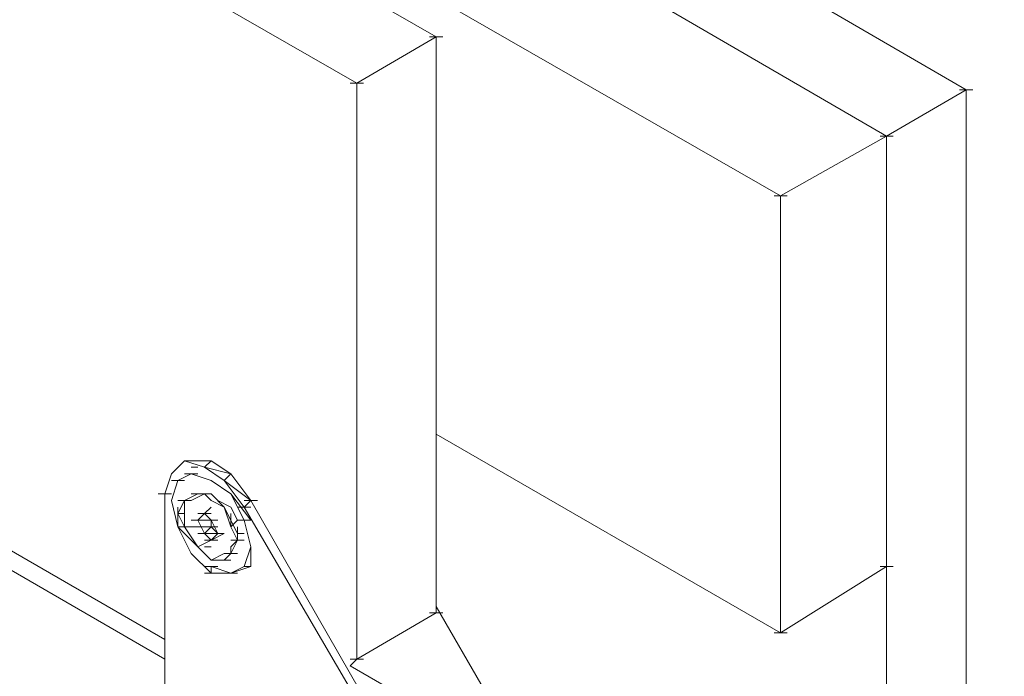
# Model space of a CAD drawing. Units: millimetres. Extents: x 748 to 50136, y -1914 to 73504.
# Drawn here: x 21926 to 22018, y 29691 to 29753 of the extents above; entities that cross this region are included whole.
import ezdxf

# ---------------------------------------------------------------- set-up
doc = ezdxf.new("R2010")
doc.units = ezdxf.units.MM
doc.header["$LTSCALE"] = 0.1
doc.layers.add('Capa 1', color=7, linetype='Continuous')

msp = doc.modelspace()

# ---------------------------------------------------------------- linework, layer by layer
at = {"layer": 'Capa 1', "lineweight": 0}
for points, knots in [([(21964.694, 29750.927), (21964.694, 29750.927), (21855.973, 29813.316), (21855.973, 29813.316), (21855.973, 29813.316), (21855.973, 29813.316), (21855.973, 30324.789), (21855.973, 30324.789)], [0, 0, 0, 0, 0.333333, 0.333333, 0.333333, 0.333333, 1, 1, 1, 1]), ([(21869.564, 29821.347), (21869.564, 29821.347), (21859.064, 29815.169), (21859.064, 29815.169), (21859.064, 29815.169), (21859.064, 29815.169), (21996.814, 29736.101), (21996.814, 29736.101)], [0, 0, 0, 0, 0.333333, 0.333333, 0.333333, 0.333333, 1, 1, 1, 1]), ([(21848.561, 29808.991), (21848.561, 29808.991), (21957.282, 29746.602), (21957.282, 29746.602), (21957.282, 29746.602), (21957.282, 29746.602), (21957.282, 29692.86), (21957.282, 29692.86), (21957.282, 29692.86), (21957.282, 29692.86), (21956.663, 29692.241), (21956.663, 29692.241)], [0, 0, 0, 0, 0.25, 0.25, 0.25, 0.25, 0.5, 0.5, 0.5, 0.5, 1, 1, 1, 1]), ([(21964.694, 29750.927), (21964.694, 29750.927), (21964.694, 29697.185), (21964.694, 29697.185), (21964.694, 29697.185), (21964.694, 29697.185), (21957.282, 29692.86), (21957.282, 29692.86)], [0, 0, 0, 0, 0.333333, 0.333333, 0.333333, 0.333333, 1, 1, 1, 1]), ([(21939.366, 29694.713), (21939.366, 29694.713), (21848.561, 29747.22), (21848.561, 29747.22), (21848.561, 29747.22), (21848.561, 29747.22), (21848.561, 29722.511), (21848.561, 29722.511)], [0, 0, 0, 0, 0.333333, 0.333333, 0.333333, 0.333333, 1, 1, 1, 1]), ([(22006.699, 29741.661), (22006.699, 29741.661), (22014.111, 29745.983), (22014.111, 29745.983), (22014.111, 29745.983), (22014.111, 29745.983), (22014.111, 29658.884), (22014.111, 29658.884)], [0, 0, 0, 0, 0.333333, 0.333333, 0.333333, 0.333333, 1, 1, 1, 1]), ([(21996.814, 29736.101), (21996.814, 29736.101), (22006.699, 29741.661), (22006.699, 29741.661), (22006.699, 29741.661), (22006.699, 29741.661), (22006.699, 29701.507), (22006.699, 29701.507), (22006.699, 29701.507), (22006.699, 29701.507), (21996.814, 29695.332), (21996.814, 29695.332), (21996.814, 29695.332), (21996.814, 29695.332), (21996.814, 29736.101), (21996.814, 29736.101)], [0, 0, 0, 0, 0.2, 0.2, 0.2, 0.2, 0.4, 0.4, 0.4, 0.4, 0.6, 0.6, 0.6, 0.6, 1, 1, 1, 1]), ([(21943.691, 29711.392), (21943.691, 29711.392), (21941.219, 29711.392), (21941.219, 29711.392), (21941.219, 29711.392), (21941.219, 29711.392), (21939.985, 29710.157), (21939.985, 29710.157)], [0, 0, 0, 0, 0.333333, 0.333333, 0.333333, 0.333333, 1, 1, 1, 1]), ([(21943.072, 29710.773), (21943.072, 29710.773), (21941.219, 29711.392), (21941.219, 29711.392), (21941.219, 29711.392), (21941.219, 29711.392), (21939.985, 29710.157), (21939.985, 29710.157)], [0, 0, 0, 0, 0.333333, 0.333333, 0.333333, 0.333333, 1, 1, 1, 1]), ([(21943.691, 29711.392), (21943.691, 29711.392), (21941.219, 29711.392), (21941.219, 29711.392), (21941.219, 29711.392), (21941.219, 29711.392), (21939.985, 29710.157), (21939.985, 29710.157)], [0, 0, 0, 0, 0.333333, 0.333333, 0.333333, 0.333333, 1, 1, 1, 1]), ([(21945.544, 29710.157), (21945.544, 29710.157), (21943.691, 29711.392), (21943.691, 29711.392), (21943.691, 29711.392), (21943.691, 29711.392), (21943.072, 29710.773), (21943.072, 29710.773), (21943.072, 29710.773), (21943.072, 29710.773), (21945.544, 29710.157), (21945.544, 29710.157)], [0, 0, 0, 0, 0.25, 0.25, 0.25, 0.25, 0.5, 0.5, 0.5, 0.5, 1, 1, 1, 1]), ([(21941.219, 29709.538), (21941.219, 29709.538), (21940.603, 29709.538), (21940.603, 29709.538), (21940.603, 29709.538), (21940.603, 29709.538), (21941.838, 29710.157), (21941.838, 29710.157)], [0, 0, 0, 0, 0.333333, 0.333333, 0.333333, 0.333333, 1, 1, 1, 1]), ([(21941.838, 29710.157), (21941.838, 29710.157), (21940.603, 29709.538), (21940.603, 29709.538), (21940.603, 29709.538), (21940.603, 29709.538), (21941.838, 29710.157), (21941.838, 29710.157), (21941.838, 29710.157), (21941.838, 29710.157), (21940.603, 29709.538), (21940.603, 29709.538)], [0, 0, 0, 0, 0.25, 0.25, 0.25, 0.25, 0.5, 0.5, 0.5, 0.5, 1, 1, 1, 1]), ([(21943.691, 29709.538), (21943.691, 29709.538), (21941.838, 29710.157), (21941.838, 29710.157), (21941.838, 29710.157), (21941.838, 29710.157), (21943.691, 29709.538), (21943.691, 29709.538)], [0, 0, 0, 0, 0.333333, 0.333333, 0.333333, 0.333333, 1, 1, 1, 1]), ([(21945.544, 29708.304), (21945.544, 29708.304), (21943.691, 29709.538), (21943.691, 29709.538), (21943.691, 29709.538), (21943.691, 29709.538), (21941.838, 29710.157), (21941.838, 29710.157)], [0, 0, 0, 0, 0.333333, 0.333333, 0.333333, 0.333333, 1, 1, 1, 1]), ([(21944.925, 29709.538), (21944.925, 29709.538), (21945.544, 29710.157), (21945.544, 29710.157), (21945.544, 29710.157), (21945.544, 29710.157), (21947.397, 29707.685), (21947.397, 29707.685)], [0, 0, 0, 0, 0.333333, 0.333333, 0.333333, 0.333333, 1, 1, 1, 1]), ([(21939.985, 29707.685), (21939.985, 29707.685), (21940.603, 29709.538), (21940.603, 29709.538), (21940.603, 29709.538), (21940.603, 29709.538), (21939.985, 29707.685), (21939.985, 29707.685)], [0, 0, 0, 0, 0.333333, 0.333333, 0.333333, 0.333333, 1, 1, 1, 1]), ([(21945.544, 29708.304), (21945.544, 29708.304), (21943.691, 29709.538), (21943.691, 29709.538), (21943.691, 29709.538), (21943.691, 29709.538), (21945.544, 29708.304), (21945.544, 29708.304)], [0, 0, 0, 0, 0.333333, 0.333333, 0.333333, 0.333333, 1, 1, 1, 1]), ([(21946.779, 29707.067), (21946.779, 29707.067), (21944.925, 29709.538), (21944.925, 29709.538), (21944.925, 29709.538), (21944.925, 29709.538), (21947.397, 29707.685), (21947.397, 29707.685)], [0, 0, 0, 0, 0.333333, 0.333333, 0.333333, 0.333333, 1, 1, 1, 1]), ([(21938.75, 29708.304), (21938.75, 29708.304), (21939.985, 29708.304), (21939.985, 29708.304), (21939.985, 29708.304), (21939.985, 29708.304), (21938.75, 29708.304), (21938.75, 29708.304)], [0, 0, 0, 0, 0.333333, 0.333333, 0.333333, 0.333333, 1, 1, 1, 1]), ([(21938.75, 29708.304), (21938.75, 29708.304), (21939.985, 29708.304), (21939.985, 29708.304), (21939.985, 29708.304), (21939.985, 29708.304), (21938.75, 29708.304), (21938.75, 29708.304)], [0, 0, 0, 0, 0.333333, 0.333333, 0.333333, 0.333333, 1, 1, 1, 1]), ([(21943.691, 29708.304), (21943.691, 29708.304), (21942.456, 29708.304), (21942.456, 29708.304), (21942.456, 29708.304), (21942.456, 29708.304), (21941.219, 29707.685), (21941.219, 29707.685)], [0, 0, 0, 0, 0.333333, 0.333333, 0.333333, 0.333333, 1, 1, 1, 1]), ([(21942.456, 29708.304), (21942.456, 29708.304), (21941.219, 29707.685), (21941.219, 29707.685), (21941.219, 29707.685), (21941.219, 29707.685), (21942.456, 29708.304), (21942.456, 29708.304)], [0, 0, 0, 0, 0.333333, 0.333333, 0.333333, 0.333333, 1, 1, 1, 1]), ([(21942.456, 29708.304), (21942.456, 29708.304), (21941.219, 29707.685), (21941.219, 29707.685), (21941.219, 29707.685), (21941.219, 29707.685), (21942.456, 29708.304), (21942.456, 29708.304)], [0, 0, 0, 0, 0.333333, 0.333333, 0.333333, 0.333333, 1, 1, 1, 1]), ([(21943.691, 29707.685), (21943.691, 29707.685), (21943.072, 29708.304), (21943.072, 29708.304), (21943.072, 29708.304), (21943.072, 29708.304), (21941.838, 29707.685), (21941.838, 29707.685)], [0, 0, 0, 0, 0.333333, 0.333333, 0.333333, 0.333333, 1, 1, 1, 1]), ([(21943.691, 29708.304), (21943.691, 29708.304), (21942.456, 29708.304), (21942.456, 29708.304), (21942.456, 29708.304), (21942.456, 29708.304), (21943.691, 29708.304), (21943.691, 29708.304)], [0, 0, 0, 0, 0.333333, 0.333333, 0.333333, 0.333333, 1, 1, 1, 1]), ([(21944.925, 29707.067), (21944.925, 29707.067), (21943.691, 29708.304), (21943.691, 29708.304), (21943.691, 29708.304), (21943.691, 29708.304), (21944.925, 29707.067), (21944.925, 29707.067)], [0, 0, 0, 0, 0.333333, 0.333333, 0.333333, 0.333333, 1, 1, 1, 1]), ([(21947.397, 29705.832), (21947.397, 29705.832), (21945.544, 29708.304), (21945.544, 29708.304), (21945.544, 29708.304), (21945.544, 29708.304), (21946.779, 29705.832), (21946.779, 29705.832)], [0, 0, 0, 0, 0.333333, 0.333333, 0.333333, 0.333333, 1, 1, 1, 1]), ([(21940.603, 29705.213), (21940.603, 29705.213), (21939.985, 29707.685), (21939.985, 29707.685), (21939.985, 29707.685), (21939.985, 29707.685), (21940.603, 29705.213), (21940.603, 29705.213), (21940.603, 29705.213), (21940.603, 29705.213), (21939.985, 29707.685), (21939.985, 29707.685)], [0, 0, 0, 0, 0.25, 0.25, 0.25, 0.25, 0.5, 0.5, 0.5, 0.5, 1, 1, 1, 1]), ([(21943.691, 29707.685), (21943.691, 29707.685), (21944.925, 29707.067), (21944.925, 29707.067), (21944.925, 29707.067), (21944.925, 29707.067), (21946.163, 29704.598), (21946.163, 29704.598)], [0, 0, 0, 0, 0.333333, 0.333333, 0.333333, 0.333333, 1, 1, 1, 1]), ([(21969.017, 29670.003), (21969.017, 29670.003), (21947.397, 29707.685), (21947.397, 29707.685), (21947.397, 29707.685), (21947.397, 29707.685), (21946.779, 29707.067), (21946.779, 29707.067), (21946.779, 29707.067), (21946.779, 29707.067), (21968.401, 29670.003), (21968.401, 29670.003)], [0, 0, 0, 0, 0.25, 0.25, 0.25, 0.25, 0.5, 0.5, 0.5, 0.5, 1, 1, 1, 1]), ([(21940.603, 29707.067), (21940.603, 29707.067), (21940.603, 29705.213), (21940.603, 29705.213), (21940.603, 29705.213), (21940.603, 29705.213), (21941.219, 29705.213), (21941.219, 29705.213)], [0, 0, 0, 0, 0.333333, 0.333333, 0.333333, 0.333333, 1, 1, 1, 1]), ([(21941.219, 29706.451), (21941.219, 29706.451), (21940.603, 29706.451), (21940.603, 29706.451), (21940.603, 29706.451), (21940.603, 29706.451), (21941.219, 29705.213), (21941.219, 29705.213)], [0, 0, 0, 0, 0.333333, 0.333333, 0.333333, 0.333333, 1, 1, 1, 1]), ([(21943.691, 29707.067), (21943.691, 29707.067), (21943.072, 29706.451), (21943.072, 29706.451), (21943.072, 29706.451), (21943.072, 29706.451), (21943.691, 29705.832), (21943.691, 29705.832)], [0, 0, 0, 0, 0.333333, 0.333333, 0.333333, 0.333333, 1, 1, 1, 1]), ([(21945.544, 29705.213), (21945.544, 29705.213), (21944.925, 29707.067), (21944.925, 29707.067), (21944.925, 29707.067), (21944.925, 29707.067), (21945.544, 29705.213), (21945.544, 29705.213)], [0, 0, 0, 0, 0.333333, 0.333333, 0.333333, 0.333333, 1, 1, 1, 1]), ([(21944.925, 29707.067), (21944.925, 29707.067), (21945.544, 29705.213), (21945.544, 29705.213), (21945.544, 29705.213), (21945.544, 29705.213), (21945.544, 29706.451), (21945.544, 29706.451)], [0, 0, 0, 0, 0.333333, 0.333333, 0.333333, 0.333333, 1, 1, 1, 1]), ([(21945.544, 29707.067), (21945.544, 29707.067), (21946.163, 29705.832), (21946.163, 29705.832), (21946.163, 29705.832), (21946.163, 29705.832), (21946.779, 29705.832), (21946.779, 29705.832), (21946.779, 29705.832), (21946.779, 29705.832), (21946.163, 29705.832), (21946.163, 29705.832)], [0, 0, 0, 0, 0.25, 0.25, 0.25, 0.25, 0.5, 0.5, 0.5, 0.5, 1, 1, 1, 1]), ([(21943.691, 29705.213), (21943.691, 29705.213), (21943.691, 29705.832), (21943.691, 29705.832), (21943.691, 29705.832), (21943.691, 29705.832), (21942.456, 29705.832), (21942.456, 29705.832), (21942.456, 29705.832), (21942.456, 29705.832), (21943.072, 29704.598), (21943.072, 29704.598)], [0, 0, 0, 0, 0.25, 0.25, 0.25, 0.25, 0.5, 0.5, 0.5, 0.5, 1, 1, 1, 1]), ([(21947.397, 29705.832), (21947.397, 29705.832), (21946.779, 29705.832), (21946.779, 29705.832), (21946.779, 29705.832), (21946.779, 29705.832), (21947.397, 29703.36), (21947.397, 29703.36), (21947.397, 29703.36), (21947.397, 29703.36), (21946.779, 29705.832), (21946.779, 29705.832)], [0, 0, 0, 0, 0.25, 0.25, 0.25, 0.25, 0.5, 0.5, 0.5, 0.5, 1, 1, 1, 1]), ([(21940.603, 29705.213), (21940.603, 29705.213), (21941.838, 29702.744), (21941.838, 29702.744), (21941.838, 29702.744), (21941.838, 29702.744), (21943.691, 29700.891), (21943.691, 29700.891), (21943.691, 29700.891), (21943.691, 29700.891), (21945.544, 29700.891), (21945.544, 29700.891)], [0, 0, 0, 0, 0.25, 0.25, 0.25, 0.25, 0.5, 0.5, 0.5, 0.5, 1, 1, 1, 1]), ([(21942.456, 29703.36), (21942.456, 29703.36), (21941.219, 29705.213), (21941.219, 29705.213), (21941.219, 29705.213), (21941.219, 29705.213), (21942.456, 29703.36), (21942.456, 29703.36)], [0, 0, 0, 0, 0.333333, 0.333333, 0.333333, 0.333333, 1, 1, 1, 1]), ([(21946.163, 29703.979), (21946.163, 29703.979), (21945.544, 29705.213), (21945.544, 29705.213), (21945.544, 29705.213), (21945.544, 29705.213), (21946.163, 29703.979), (21946.163, 29703.979)], [0, 0, 0, 0, 0.333333, 0.333333, 0.333333, 0.333333, 1, 1, 1, 1]), ([(21945.544, 29703.36), (21945.544, 29703.36), (21946.163, 29703.979), (21946.163, 29703.979), (21946.163, 29703.979), (21946.163, 29703.979), (21946.163, 29704.598), (21946.163, 29704.598)], [0, 0, 0, 0, 0.333333, 0.333333, 0.333333, 0.333333, 1, 1, 1, 1]), ([(21946.163, 29704.598), (21946.163, 29704.598), (21946.163, 29703.979), (21946.163, 29703.979), (21946.163, 29703.979), (21946.163, 29703.979), (21945.544, 29702.744), (21945.544, 29702.744)], [0, 0, 0, 0, 0.333333, 0.333333, 0.333333, 0.333333, 1, 1, 1, 1]), ([(21946.163, 29704.598), (21946.163, 29704.598), (21946.779, 29704.598), (21946.779, 29704.598), (21946.779, 29704.598), (21946.779, 29704.598), (21946.163, 29704.598), (21946.163, 29704.598), (21946.163, 29704.598), (21946.163, 29704.598), (21946.779, 29704.598), (21946.779, 29704.598)], [0, 0, 0, 0, 0.25, 0.25, 0.25, 0.25, 0.5, 0.5, 0.5, 0.5, 1, 1, 1, 1]), ([(21945.544, 29702.744), (21945.544, 29702.744), (21946.163, 29703.979), (21946.163, 29703.979), (21946.163, 29703.979), (21946.163, 29703.979), (21945.544, 29702.744), (21945.544, 29702.744)], [0, 0, 0, 0, 0.333333, 0.333333, 0.333333, 0.333333, 1, 1, 1, 1]), ([(21945.544, 29703.979), (21945.544, 29703.979), (21946.779, 29703.979), (21946.779, 29703.979), (21946.779, 29703.979), (21946.779, 29703.979), (21945.544, 29703.979), (21945.544, 29703.979)], [0, 0, 0, 0, 0.333333, 0.333333, 0.333333, 0.333333, 1, 1, 1, 1]), ([(21941.838, 29702.744), (21941.838, 29702.744), (21943.691, 29700.891), (21943.691, 29700.891), (21943.691, 29700.891), (21943.691, 29700.891), (21943.691, 29701.507), (21943.691, 29701.507)], [0, 0, 0, 0, 0.333333, 0.333333, 0.333333, 0.333333, 1, 1, 1, 1]), ([(21943.691, 29702.126), (21943.691, 29702.126), (21942.456, 29703.36), (21942.456, 29703.36), (21942.456, 29703.36), (21942.456, 29703.36), (21943.691, 29702.126), (21943.691, 29702.126), (21943.691, 29702.126), (21943.691, 29702.126), (21944.925, 29702.126), (21944.925, 29702.126), (21944.925, 29702.126), (21944.925, 29702.126), (21945.544, 29702.744), (21945.544, 29702.744)], [0, 0, 0, 0, 0.2, 0.2, 0.2, 0.2, 0.4, 0.4, 0.4, 0.4, 0.6, 0.6, 0.6, 0.6, 1, 1, 1, 1]), ([(21943.691, 29702.126), (21943.691, 29702.126), (21944.925, 29702.126), (21944.925, 29702.126), (21944.925, 29702.126), (21944.925, 29702.126), (21945.544, 29702.744), (21945.544, 29702.744)], [0, 0, 0, 0, 0.333333, 0.333333, 0.333333, 0.333333, 1, 1, 1, 1]), ([(21945.544, 29702.744), (21945.544, 29702.744), (21944.925, 29702.126), (21944.925, 29702.126), (21944.925, 29702.126), (21944.925, 29702.126), (21945.544, 29702.744), (21945.544, 29702.744), (21945.544, 29702.744), (21945.544, 29702.744), (21944.925, 29702.126), (21944.925, 29702.126), (21944.925, 29702.126), (21944.925, 29702.126), (21943.691, 29702.126), (21943.691, 29702.126)], [0, 0, 0, 0, 0.2, 0.2, 0.2, 0.2, 0.4, 0.4, 0.4, 0.4, 0.6, 0.6, 0.6, 0.6, 1, 1, 1, 1]), ([(21945.544, 29702.744), (21945.544, 29702.744), (21944.925, 29702.126), (21944.925, 29702.126), (21944.925, 29702.126), (21944.925, 29702.126), (21945.544, 29702.744), (21945.544, 29702.744)], [0, 0, 0, 0, 0.333333, 0.333333, 0.333333, 0.333333, 1, 1, 1, 1]), ([(21947.397, 29703.36), (21947.397, 29703.36), (21946.779, 29701.507), (21946.779, 29701.507), (21946.779, 29701.507), (21946.779, 29701.507), (21945.544, 29700.891), (21945.544, 29700.891)], [0, 0, 0, 0, 0.333333, 0.333333, 0.333333, 0.333333, 1, 1, 1, 1]), ([(21946.779, 29701.507), (21946.779, 29701.507), (21947.397, 29701.507), (21947.397, 29701.507), (21947.397, 29701.507), (21947.397, 29701.507), (21947.397, 29703.36), (21947.397, 29703.36), (21947.397, 29703.36), (21947.397, 29703.36), (21947.397, 29701.507), (21947.397, 29701.507), (21947.397, 29701.507), (21947.397, 29701.507), (21946.779, 29701.507), (21946.779, 29701.507)], [0, 0, 0, 0, 0.2, 0.2, 0.2, 0.2, 0.4, 0.4, 0.4, 0.4, 0.6, 0.6, 0.6, 0.6, 1, 1, 1, 1]), ([(21947.397, 29701.507), (21947.397, 29701.507), (21945.544, 29700.891), (21945.544, 29700.891), (21945.544, 29700.891), (21945.544, 29700.891), (21946.779, 29701.507), (21946.779, 29701.507)], [0, 0, 0, 0, 0.333333, 0.333333, 0.333333, 0.333333, 1, 1, 1, 1]), ([(21946.779, 29701.507), (21946.779, 29701.507), (21945.544, 29700.891), (21945.544, 29700.891), (21945.544, 29700.891), (21945.544, 29700.891), (21946.779, 29701.507), (21946.779, 29701.507)], [0, 0, 0, 0, 0.333333, 0.333333, 0.333333, 0.333333, 1, 1, 1, 1]), ([(21964.694, 29697.185), (21964.694, 29697.185), (21957.282, 29692.86), (21957.282, 29692.86), (21957.282, 29692.86), (21957.282, 29692.86), (21956.663, 29692.241), (21956.663, 29692.241)], [0, 0, 0, 0, 0.333333, 0.333333, 0.333333, 0.333333, 1, 1, 1, 1]), ([(21957.282, 29692.86), (21957.282, 29692.86), (21957.898, 29692.86), (21957.898, 29692.86), (21957.898, 29692.86), (21957.898, 29692.86), (21956.663, 29692.86), (21956.663, 29692.86)], [0, 0, 0, 0, 0.333333, 0.333333, 0.333333, 0.333333, 1, 1, 1, 1])]:
    msp.add_open_spline(points, degree=3, knots=knots, dxfattribs=at)
for points in [[(22014.111, 29745.983), (22014.111, 29745.983), (21876.977, 29825.669), (21876.977, 29825.669)], [(22006.699, 29741.661), (22006.699, 29741.661), (21869.564, 29821.347), (21869.564, 29821.347)], [(21964.694, 29750.927), (21964.694, 29750.927), (21855.973, 29813.316), (21855.973, 29813.316)], [(21964.694, 29750.927), (21964.694, 29750.927), (21957.282, 29746.602), (21957.282, 29746.602)], [(21964.076, 29750.927), (21964.076, 29750.927), (21965.31, 29750.927), (21965.31, 29750.927)], [(21964.694, 29697.185), (21964.694, 29697.185), (21964.694, 29750.927), (21964.694, 29750.927)], [(21956.663, 29746.602), (21956.663, 29746.602), (21957.898, 29746.602), (21957.898, 29746.602)], [(22013.493, 29745.983), (22013.493, 29745.983), (22014.73, 29745.983), (22014.73, 29745.983)], [(21849.798, 29744.749), (21849.798, 29744.749), (21939.366, 29692.86), (21939.366, 29692.86)], [(22006.08, 29741.661), (22006.08, 29741.661), (22007.317, 29741.661), (22007.317, 29741.661)], [(22006.08, 29741.661), (22006.08, 29741.661), (22007.317, 29741.661), (22007.317, 29741.661)], [(22006.699, 29741.661), (22006.699, 29741.661), (22006.699, 29663.209), (22006.699, 29663.209)], [(21996.198, 29736.101), (21996.198, 29736.101), (21997.433, 29736.101), (21997.433, 29736.101)], [(21964.694, 29713.863), (21964.694, 29713.863), (21996.814, 29695.332), (21996.814, 29695.332)], [(21939.366, 29708.304), (21939.366, 29708.304), (21939.985, 29710.157), (21939.985, 29710.157)], [(21939.985, 29710.157), (21939.985, 29710.157), (21939.366, 29708.304), (21939.366, 29708.304)], [(21939.985, 29710.157), (21939.985, 29710.157), (21939.366, 29708.304), (21939.366, 29708.304)], [(21940.603, 29709.538), (21940.603, 29709.538), (21941.838, 29710.157), (21941.838, 29710.157)], [(21941.838, 29710.157), (21941.838, 29710.157), (21940.603, 29709.538), (21940.603, 29709.538)], [(21941.838, 29710.157), (21941.838, 29710.157), (21940.603, 29709.538), (21940.603, 29709.538)], [(21941.219, 29710.157), (21941.219, 29710.157), (21942.456, 29710.157), (21942.456, 29710.157)], [(21941.838, 29710.773), (21941.838, 29710.773), (21942.456, 29710.773), (21942.456, 29710.773)], [(21943.072, 29710.773), (21943.072, 29710.773), (21944.925, 29709.538), (21944.925, 29709.538)], [(21939.985, 29709.538), (21939.985, 29709.538), (21941.219, 29709.538), (21941.219, 29709.538)], [(21939.985, 29707.685), (21939.985, 29707.685), (21940.603, 29709.538), (21940.603, 29709.538)], [(21941.219, 29709.538), (21941.219, 29709.538), (21940.603, 29709.538), (21940.603, 29709.538)], [(21938.75, 29708.304), (21938.75, 29708.304), (21939.985, 29708.304), (21939.985, 29708.304)], [(21938.75, 29708.304), (21938.75, 29708.304), (21939.985, 29708.304), (21939.985, 29708.304)], [(21939.366, 29708.304), (21939.366, 29708.304), (21939.366, 29683.594), (21939.366, 29683.594)], [(21939.366, 29708.304), (21939.366, 29708.304), (21939.366, 29682.975), (21939.366, 29682.975)], [(21941.838, 29708.304), (21941.838, 29708.304), (21943.072, 29708.304), (21943.072, 29708.304)], [(21944.925, 29707.067), (21944.925, 29707.067), (21943.691, 29708.304), (21943.691, 29708.304)], [(21944.31, 29707.685), (21944.31, 29707.685), (21943.691, 29708.304), (21943.691, 29708.304)], [(21945.544, 29708.304), (21945.544, 29708.304), (21947.397, 29705.832), (21947.397, 29705.832)], [(21941.219, 29707.685), (21941.219, 29707.685), (21940.603, 29706.451), (21940.603, 29706.451)], [(21940.603, 29707.685), (21940.603, 29707.685), (21941.838, 29707.685), (21941.838, 29707.685)], [(21941.219, 29707.685), (21941.219, 29707.685), (21941.219, 29706.451), (21941.219, 29706.451)], [(21945.544, 29707.067), (21945.544, 29707.067), (21944.31, 29707.685), (21944.31, 29707.685)], [(21946.779, 29707.685), (21946.779, 29707.685), (21948.016, 29707.685), (21948.016, 29707.685)], [(21946.779, 29707.685), (21946.779, 29707.685), (21948.016, 29707.685), (21948.016, 29707.685)], [(21946.779, 29707.685), (21946.779, 29707.685), (21948.016, 29707.685), (21948.016, 29707.685)], [(21940.603, 29706.451), (21940.603, 29706.451), (21941.219, 29705.213), (21941.219, 29705.213)], [(21941.219, 29706.451), (21941.219, 29706.451), (21941.219, 29705.213), (21941.219, 29705.213)], [(21942.456, 29706.451), (21942.456, 29706.451), (21943.691, 29706.451), (21943.691, 29706.451)], [(21943.072, 29706.451), (21943.072, 29706.451), (21942.456, 29705.832), (21942.456, 29705.832)], [(21942.456, 29706.451), (21942.456, 29706.451), (21943.691, 29706.451), (21943.691, 29706.451)], [(21942.456, 29706.451), (21942.456, 29706.451), (21943.691, 29706.451), (21943.691, 29706.451)], [(21944.925, 29707.067), (21944.925, 29707.067), (21945.544, 29705.832), (21945.544, 29705.832)], [(21945.544, 29705.213), (21945.544, 29705.213), (21944.925, 29707.067), (21944.925, 29707.067)], [(21945.544, 29707.067), (21945.544, 29707.067), (21946.163, 29705.832), (21946.163, 29705.832)], [(21946.163, 29707.067), (21946.163, 29707.067), (21947.397, 29707.067), (21947.397, 29707.067)], [(21946.163, 29707.067), (21946.163, 29707.067), (21947.397, 29707.067), (21947.397, 29707.067)], [(21946.163, 29707.067), (21946.163, 29707.067), (21947.397, 29707.067), (21947.397, 29707.067)], [(21941.838, 29705.832), (21941.838, 29705.832), (21943.072, 29705.832), (21943.072, 29705.832)], [(21941.838, 29705.832), (21941.838, 29705.832), (21943.072, 29705.832), (21943.072, 29705.832)], [(21941.838, 29705.832), (21941.838, 29705.832), (21944.31, 29705.832), (21944.31, 29705.832)], [(21943.072, 29705.832), (21943.072, 29705.832), (21944.31, 29705.832), (21944.31, 29705.832)], [(21943.072, 29705.832), (21943.072, 29705.832), (21944.31, 29705.832), (21944.31, 29705.832)], [(21943.691, 29705.213), (21943.691, 29705.213), (21943.691, 29705.832), (21943.691, 29705.832)], [(21943.691, 29705.832), (21943.691, 29705.832), (21944.31, 29704.598), (21944.31, 29704.598)], [(21946.163, 29705.832), (21946.163, 29705.832), (21945.544, 29705.213), (21945.544, 29705.213)], [(21946.163, 29705.832), (21946.163, 29705.832), (21946.779, 29705.832), (21946.779, 29705.832)], [(21940.603, 29705.213), (21940.603, 29705.213), (21941.838, 29702.744), (21941.838, 29702.744)], [(21942.456, 29703.36), (21942.456, 29703.36), (21940.603, 29705.213), (21940.603, 29705.213)], [(21941.219, 29705.213), (21941.219, 29705.213), (21942.456, 29703.36), (21942.456, 29703.36)], [(21943.072, 29705.213), (21943.072, 29705.213), (21941.219, 29705.213), (21941.219, 29705.213)], [(21942.456, 29704.598), (21942.456, 29704.598), (21943.691, 29704.598), (21943.691, 29704.598)], [(21942.456, 29704.598), (21942.456, 29704.598), (21943.691, 29704.598), (21943.691, 29704.598)], [(21944.925, 29704.598), (21944.925, 29704.598), (21942.456, 29704.598), (21942.456, 29704.598)], [(21943.691, 29705.213), (21943.691, 29705.213), (21943.072, 29704.598), (21943.072, 29704.598)], [(21943.072, 29705.213), (21943.072, 29705.213), (21944.31, 29705.213), (21944.31, 29705.213)], [(21943.072, 29705.213), (21943.072, 29705.213), (21944.31, 29705.213), (21944.31, 29705.213)], [(21943.072, 29705.213), (21943.072, 29705.213), (21944.31, 29705.213), (21944.31, 29705.213)], [(21943.691, 29703.979), (21943.691, 29703.979), (21943.072, 29704.598), (21943.072, 29704.598)], [(21944.31, 29704.598), (21944.31, 29704.598), (21943.691, 29705.213), (21943.691, 29705.213)], [(21943.691, 29703.979), (21943.691, 29703.979), (21944.925, 29704.598), (21944.925, 29704.598)], [(21943.691, 29704.598), (21943.691, 29704.598), (21944.925, 29704.598), (21944.925, 29704.598)], [(21943.691, 29704.598), (21943.691, 29704.598), (21944.925, 29704.598), (21944.925, 29704.598)], [(21944.31, 29704.598), (21944.31, 29704.598), (21943.691, 29703.979), (21943.691, 29703.979)], [(21946.163, 29703.979), (21946.163, 29703.979), (21945.544, 29705.213), (21945.544, 29705.213)], [(21946.163, 29704.598), (21946.163, 29704.598), (21946.163, 29705.213), (21946.163, 29705.213)], [(21946.163, 29704.598), (21946.163, 29704.598), (21946.163, 29705.213), (21946.163, 29705.213)], [(21946.163, 29704.598), (21946.163, 29704.598), (21946.779, 29704.598), (21946.779, 29704.598)], [(21946.163, 29703.979), (21946.163, 29703.979), (21946.163, 29704.598), (21946.163, 29704.598)], [(21943.691, 29703.979), (21943.691, 29703.979), (21942.456, 29703.36), (21942.456, 29703.36)], [(21943.691, 29703.979), (21943.691, 29703.979), (21942.456, 29703.36), (21942.456, 29703.36)], [(21943.072, 29703.979), (21943.072, 29703.979), (21944.31, 29703.979), (21944.31, 29703.979)], [(21943.072, 29703.979), (21943.072, 29703.979), (21944.31, 29703.979), (21944.31, 29703.979)], [(21943.072, 29703.979), (21943.072, 29703.979), (21944.31, 29703.979), (21944.31, 29703.979)], [(21945.544, 29702.744), (21945.544, 29702.744), (21946.163, 29703.979), (21946.163, 29703.979)], [(21945.544, 29703.979), (21945.544, 29703.979), (21946.779, 29703.979), (21946.779, 29703.979)], [(21945.544, 29703.979), (21945.544, 29703.979), (21946.779, 29703.979), (21946.779, 29703.979)], [(21942.456, 29703.36), (21942.456, 29703.36), (21943.691, 29702.126), (21943.691, 29702.126)], [(21943.072, 29703.36), (21943.072, 29703.36), (21943.691, 29703.36), (21943.691, 29703.36)], [(21943.072, 29703.36), (21943.072, 29703.36), (21943.691, 29703.36), (21943.691, 29703.36)], [(21944.925, 29702.744), (21944.925, 29702.744), (21943.691, 29702.126), (21943.691, 29702.126)], [(21944.925, 29702.744), (21944.925, 29702.744), (21946.163, 29702.744), (21946.163, 29702.744)], [(21945.544, 29703.36), (21945.544, 29703.36), (21945.544, 29702.744), (21945.544, 29702.744)], [(21944.31, 29702.126), (21944.31, 29702.126), (21945.544, 29702.126), (21945.544, 29702.126)], [(21943.072, 29701.507), (21943.072, 29701.507), (21944.31, 29701.507), (21944.31, 29701.507)], [(21943.072, 29701.507), (21943.072, 29701.507), (21944.31, 29701.507), (21944.31, 29701.507)], [(21943.072, 29700.891), (21943.072, 29700.891), (21944.31, 29700.891), (21944.31, 29700.891)], [(21943.072, 29700.891), (21943.072, 29700.891), (21944.31, 29700.891), (21944.31, 29700.891)], [(21943.691, 29701.507), (21943.691, 29701.507), (21945.544, 29700.891), (21945.544, 29700.891)], [(21944.925, 29700.891), (21944.925, 29700.891), (21946.163, 29700.891), (21946.163, 29700.891)], [(22006.08, 29701.507), (22006.08, 29701.507), (22007.317, 29701.507), (22007.317, 29701.507)], [(21973.96, 29681.741), (21973.96, 29681.741), (21964.694, 29697.801), (21964.694, 29697.801)], [(21964.076, 29697.185), (21964.076, 29697.185), (21965.31, 29697.185), (21965.31, 29697.185)], [(21996.198, 29695.332), (21996.198, 29695.332), (21997.433, 29695.332), (21997.433, 29695.332)], [(22128.386, 29592.789), (22128.386, 29592.789), (21956.663, 29692.241), (21956.663, 29692.241)]]:
    msp.add_open_spline(points, degree=3, dxfattribs=at)

doc.saveas('drawing.dxf')
